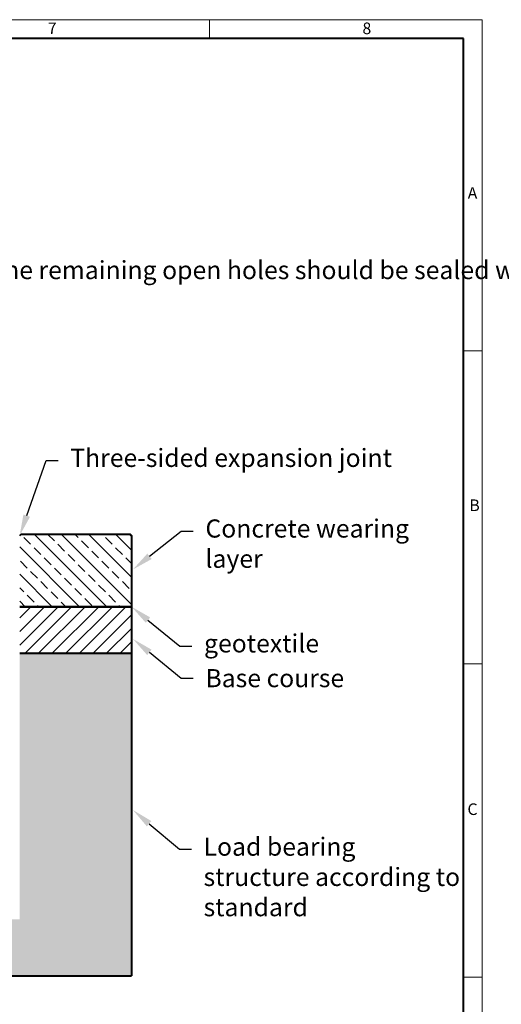
# Model space of a CAD drawing. Units: millimetres. Extents: x -2 to 10649, y 0 to 5940.
# Drawn here: x 6872 to 8463, y 2685 to 5940 of the extents above; entities that cross this region are included whole.
import ezdxf
from ezdxf import colors
from ezdxf.entities.mleader import LeaderData, LeaderLine
from ezdxf.math import Vec2, Vec3

# ---------------------------------------------------------------- set-up
doc = ezdxf.new("R2010")
doc.units = ezdxf.units.MM
doc.header["$LTSCALE"] = 0.5
doc.layers.get('0').update_dxf_attribs({"lineweight": 40, "plot": 0})
for name, color, linetype, lineweight in [('HAURATON_ConstructionSite_Contour', 7, 'Continuous', 40), ('HAURATON_ConstructionSite_Hatching', 8, 'Continuous', 15), ('HAURATON_Frame_LOGO', 1, 'Continuous', 20)]:
    doc.layers.add(name, color=color, linetype=linetype, lineweight=lineweight)
doc.layers.add('HAURATON_Text_Macro', color=112, linetype='Continuous')
doc.styles.add('Hauraton_Platzhalter', font='arial.ttf', dxfattribs={"width": 0.948})
doc.styles.get("Standard").update_dxf_attribs({"font": 'arial.ttf'})

# ---------------------------------------------------------------- blocks, each defined once
blk = doc.blocks.new('Zeichnungsformat_A3')
at = {"linetype": 'Continuous'}
for p, q in [((0, 297), (-420, 297)), ((-45.02, 294), (-45.02, 297)), ((0, 137.74), (0, 297)), ((-3.1, 242.26), (0, 242.26)), ((0, 190.52), (-3.1, 190.52)), ((0, 138.77), (-3.1, 138.77)), ((0, 137.74), (0, 0))]:
    blk.add_line(p, q, dxfattribs=at)
at = {"linetype": 'Continuous', "lineweight": 40}
for p, q in [((-3.1, 293.9), (-416.9, 293.9)), ((-3.1, 3), (-3.1, 293.9))]:
    blk.add_line(p, q, dxfattribs=at)
at = {"char_height": 1.92, "attachment_point": 1, "style": 'Hauraton_Platzhalter'}
for s, insert in [('7', (-71.75, 296.53)), ('8', (-19.77, 296.53)), ('A', (-2.39, 269.32)), ('B', (-2.12, 217.71)), ('C', (-2.43, 167.48))]:
    blk.add_mtext(s, dxfattribs=dict(at, insert=insert))

msp = doc.modelspace()

# ---------------------------------------------------------------- hatches: boundary and pattern name
at = {"layer": 'HAURATON_ConstructionSite_Hatching'}
h = msp.add_hatch(dxfattribs=at)
h.set_pattern_fill('ANSI33', color=256, scale=10, angle=90)
h.set_pattern_definition([(135, (4427.48, 535.22), (-44.9013, -44.9013), []), (135, (4427.48, 580.124), (-44.9013, -44.9013), [31.75, -15.875])])
h.paths.add_polyline_path([(7241.678, 4234.623), (7236.672, 4239.629), (6877.278, 4239.629), (6872.169, 4234.52), (6872.17, 3999.629), (7241.678, 3999.629)])
h = msp.add_hatch(dxfattribs=at)
h.set_pattern_fill('ANSI31', color=256, scale=10)
h.set_pattern_definition([(45, (4427.48, 530.222), (-22.45064, 22.45064), [])])
h.paths.add_polyline_path([(7241.678, 3999.629), (6872.171, 3999.629), (6872.17, 3844.629), (7241.678, 3844.629)])
h = msp.add_hatch(dxfattribs=at)
h.set_pattern_fill('AR-CONC', color=256, scale=0.5, angle=90)
h.set_pattern_definition([(140, (684.51, 765.37), (7.96954, 91.0923), [9.525, -104.775]), (85, (684.51, 765.37), (-95.5284, -17.6217), [7.62, -83.8203]), (190.4514, (685.18, 772.96), (-87.5589, 73.4706), [8.095, -89.0451]), (136.1842, (659.11, 765.37), (21.0212, 135.5395), [14.2875, -157.1625]), (186.6356, (660.86, 776.66), (-123.713, 118.702), [12.1425, -133.5678]), (81.1842, (659.11, 765.37), (-123.713, 118.702), [11.43, -125.7299]), (111, (665.46, 778.07), (51.1326, 75.8072), [9.525, -104.775]), (56, (665.46, 778.07), (-92.094, 30.901), [7.62, -83.82]), (161.4514, (669.72, 784.384), (-40.9614, 106.7082), [8.095, -89.045]), (127.5, (684.513, 765.367), (-42.27752, 1.5443), [0, -82.804, 0, -85.09, 0, -84.1375]), (97.5, (684.513, 765.367), (-50.0903, 33.40983), [0, -48.514, 0, -80.899, 0, -32.0675]), (57.5, (684.513, 737.046), (2.86437, 67.7953), [0, -31.75, 0, -99.06, 0, -131.445]), (47.5, (684.51, 724.346), (-12.71325, 74.0646), [0, -41.275, 0, -65.786, 0, -93.345])])
edge = h.paths.add_edge_path()
edge.add_line((4439.171, 2779.669), (4439.171, 2966.778))
edge.add_line((4439.171, 2966.778), (6872.171, 2966.778))
edge.add_line((6872.171, 2966.778), (6872.17, 3849.629))
edge.add_line((6872.17, 3849.629), (7241.676, 3849.629))
edge.add_line((7241.676, 3849.629), (7241.678, 2779.188))
edge.add_line((7241.678, 2779.188), (4439.171, 2779.188))

# ---------------------------------------------------------------- linework, layer by layer
at = {"layer": 'HAURATON_ConstructionSite_Contour'}
for p, q in [((6872.267, 4234.618), (6877.278, 4239.629)), ((6872.171, 3999.629), (7241.678, 3999.629)), ((7241.678, 3999.629), (7241.676, 3849.629)), ((7241.676, 3844.629), (6872.17, 3844.629)), ((7241.676, 3849.629), (7241.678, 2779.188)), ((4439.171, 2779.669), (7241.678, 2779.188))]:
    msp.add_line(p, q, dxfattribs=at)
msp.add_lwpolyline([(6877.278, 4239.629), (7236.672, 4239.629), (7241.678, 4234.623), (7241.678, 3999.629), (6872.171, 3999.629)], dxfattribs=at)

# ---------------------------------------------------------------- block references
at = {"layer": 'HAURATON_Frame_LOGO', "xscale": 20, "yscale": 20, "zscale": 20}
msp.add_blockref('Zeichnungsformat_A3', (8400, 0), dxfattribs=at)

# ---------------------------------------------------------------- leaders
at = {"layer": 'HAURATON_Text_Macro'}
ml = msp.add_multileader_mtext('Standard', dxfattribs=at)
ml.set_content('The first two channel throat components (funnels) should be removed on site. The remaining open holes should be sealed with supplied plugs.', color=256)
ml.set_leader_properties()
ml.build(insert=Vec2(0, 0))
ml.multileader.update_dxf_attribs({"dogleg_length": 2, "arrow_head_size": 70, "scale": 5})
ctx = ml.context
ctx.base_point, ctx.scale, ctx.char_height, ctx.arrow_head_size, ctx.landing_gap_size, ctx.plane_origin = Vec3(3748.842, 5103.655), 5, 60, 70, 40, Vec3(4039.248, 4471.542)
notes = []
notes.append((ctx, [(1, (1, 1, 0), (5099.947, 5103.655), (-1, 0), 40, [(0, [(5168.671, 4034.528)], 0, [])])]))
ctx.mtext.insert, ctx.mtext.width, ctx.mtext.flow_direction = Vec3(3788.842, 5142.475), 1372.03955, 5
ml = msp.add_multileader_mtext('Standard', dxfattribs=at)
ml.set_content('Three-sided expansion joint', color=256)
ml.set_leader_properties()
ml.build(insert=Vec2(0, 0))
ml.multileader.update_dxf_attribs({"dogleg_length": 2, "arrow_head_size": 70})
ctx = ml.context
ctx.base_point, ctx.char_height, ctx.arrow_head_size, ctx.landing_gap_size, ctx.plane_origin = Vec3(6999.339, 4482.827), 60, 70, 40, Vec3(6757.252, 4504)
notes.append((ctx, [(0, (1, 1, 0), (6959.339, 4482.827), (1, 0), 40, [(0, [(6872.165, 4234.612)], 0, [])])]))
ctx.mtext.insert, ctx.mtext.width, ctx.mtext.flow_direction = Vec3(7039.339, 4521.647), 1324.22587, 5
ml = msp.add_multileader_mtext('Standard', dxfattribs=at)
ml.set_content('Concrete wearing layer', color=256)
ml.set_leader_properties()
ml.build(insert=Vec2(0, 0))
ml.multileader.update_dxf_attribs({"dogleg_length": 2, "arrow_head_size": 70})
ctx = ml.context
ctx.base_point, ctx.char_height, ctx.arrow_head_size, ctx.landing_gap_size, ctx.plane_origin = Vec3(7445.808, 4249.354), 60, 70, 40, Vec3(7246.242, 4122.689)
notes.append((ctx, [(0, (1, 1, 0), (7405.808, 4249.354), (1, 0), 40, [(0, [(7246.242, 4122.689)], 0, [])])]))
ctx.mtext.insert, ctx.mtext.width, ctx.mtext.flow_direction = Vec3(7485.808, 4288.174), 842.11419, 5
ml = msp.add_multileader_mtext('Standard', dxfattribs=at)
ml.set_content('geotextile', color=256)
ml.set_leader_properties()
ml.build(insert=Vec2(0, 0))
ml.multileader.update_dxf_attribs({"dogleg_length": 2, "arrow_head_size": 70})
ctx = ml.context
ctx.base_point, ctx.char_height, ctx.arrow_head_size, ctx.landing_gap_size, ctx.plane_origin = Vec3(7441.243, 3869.643), 60, 70, 40, Vec3(7241.678, 3999.629)
notes.append((ctx, [(0, (1, 1, 0), (7401.243, 3869.643), (1, 0), 40, [(0, [(7241.678, 3999.629)], 0, [])])]))
ctx.mtext.insert, ctx.mtext.width, ctx.mtext.flow_direction = Vec3(7481.243, 3908.463), 850.43432, 5
ml = msp.add_multileader_mtext('Standard', dxfattribs=at)
ml.set_content('Base course', color=256)
ml.set_leader_properties()
ml.build(insert=Vec2(0, 0))
ml.multileader.update_dxf_attribs({"dogleg_length": 2, "arrow_head_size": 70})
ctx = ml.context
ctx.base_point, ctx.char_height, ctx.arrow_head_size, ctx.landing_gap_size, ctx.plane_origin = Vec3(7445.808, 3763.089), 60, 70, 40, Vec3(7246.242, 3893.074)
notes.append((ctx, [(0, (1, 1, 0), (7405.808, 3763.089), (1, 0), 40, [(0, [(7246.242, 3893.074)], 0, [])])]))
ctx.mtext.insert, ctx.mtext.width, ctx.mtext.flow_direction = Vec3(7485.808, 3793.58), 850.43432, 5
ml = msp.add_multileader_mtext('Standard', dxfattribs=at)
ml.set_content('Load bearing structure according to standard', color=256)
ml.set_leader_properties()
ml.build(insert=Vec2(0, 0))
ml.multileader.update_dxf_attribs({"dogleg_length": 2, "arrow_head_size": 70})
ctx = ml.context
ctx.base_point, ctx.char_height, ctx.arrow_head_size, ctx.landing_gap_size, ctx.plane_origin = Vec3(7439.69, 3197.711), 60, 70, 40, Vec3(7240.125, 3327.697)
notes.append((ctx, [(0, (1, 1, 0), (7399.69, 3197.711), (1, 0), 40, [(0, [(7246.242, 3327.697)], 0, [])])]))
ctx.mtext.insert, ctx.mtext.width, ctx.mtext.flow_direction = Vec3(7479.69, 3236.531), 850.43432, 5
for ctx, leaders in notes:
    for number, flags, end, landing, length, lines in leaders:
        leader = LeaderData()
        leader.index, (leader.has_last_leader_line, leader.has_dogleg_vector, leader.attachment_direction) = number, flags
        leader.last_leader_point, leader.dogleg_vector, leader.dogleg_length = Vec3(end), Vec3(landing), length
        for number, points, colour, breaks in lines:
            line = LeaderLine()
            line.index, line.vertices, line.color, line.breaks = number, Vec3.list(points), colors.encode_raw_color(colour), breaks
            leader.lines.append(line)
        ctx.leaders.append(leader)

doc.saveas('drawing.dxf')
